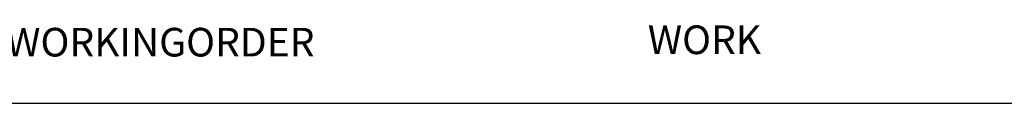
# Model space of a CAD drawing. Extents: x -236 to 590, y 7 to 405.
# Drawn here: x 216 to 264, y 15 to 19 of the extents above; entities that cross this region are included whole.
import ezdxf

# ---------------------------------------------------------------- set-up
doc = ezdxf.new("R2010")
doc.units = 0
doc.layers.add('1', color=7, linetype='CONTINUOUS')
doc.styles.get("Standard").update_dxf_attribs({"font": 'monotxt.shx'})

# ---------------------------------------------------------------- blocks, each defined once
blk = doc.blocks.new('A2_SHEET')
at = {"layer": '1', "color": 2, "linetype": 'CONTINUOUS'}
blk.add_line((10, 15.2), (583.00563, 15.2), dxfattribs=at)
blk = doc.blocks.new('TITL_TEXT')
at = {"layer": '1', "color": 2, "linetype": 'CONTINUOUS'}
for tag, p, height in [('NAME', (30.279021, 52.10194), 1.4), ('RAWMATERIAL', (104.35243, 51.960066), 1.4), ('WEIGHT', (164.31118, 51.969809), 1.4), ('TOLERANCES', (21.979557, 49.009199), 1.2), ('CONCERNING', (75.427577, 48.977242), 1.2), ('DESCRIPTION', (127.02504, 48.977526), 1.2), ('SCALE', (22.008212, 41.947167), 1.2), ('DEPARTMENT', (75.549331, 41.854656), 1.2), ('DISTRIBUTION', (152.23913, 35.494431), 1.2), ('PAPERSIZE', (175.74005, 35.642858), 1.2), ('DATE', (75.484735, 29.146017), 1.2), ('DRAWINGNO', (127.38227, 26.248866), 1.2), ('REV.', (192.01752, 26.242492), 1.2), ('WORKINGORDER', (-167.04262, 17.416293), 1.4), ('WORK', (-135.66534, 17.533852), 1.4), ('TOOL', (-90.283768, 17.511327), 1.4), ('MACHINE', (-57.559495, 17.543489), 1.4), ('NOTE', (-17.979079, 17.518527), 1.4), ('TCITEMNUMBER', (22.04048, 12.763116), 1.2), ('SUPERSEDEDBY', (126.98039, 13.098592), 1.2)]:
    blk.add_attdef(tag, p, '', height=height, dxfattribs=at)

msp = doc.modelspace()

# ---------------------------------------------------------------- block references
at = {"layer": '1'}
msp.add_blockref('A2_SHEET', (0, 0), dxfattribs=at)
ref = msp.add_blockref('TITL_TEXT', (382.5, 0.06), dxfattribs=at)
ref.add_attrib('TBL_WORKINGORDER', 'WORKINGORDER', (215.45738, 17.476293), dxfattribs={"color": 2, "linetype": 'CONTINUOUS', "height": 1.4})
ref.add_attrib('TBL_WORK', 'WORK', (246.83466, 17.593852), dxfattribs={"color": 2, "linetype": 'CONTINUOUS', "height": 1.4})

doc.saveas('drawing.dxf')
